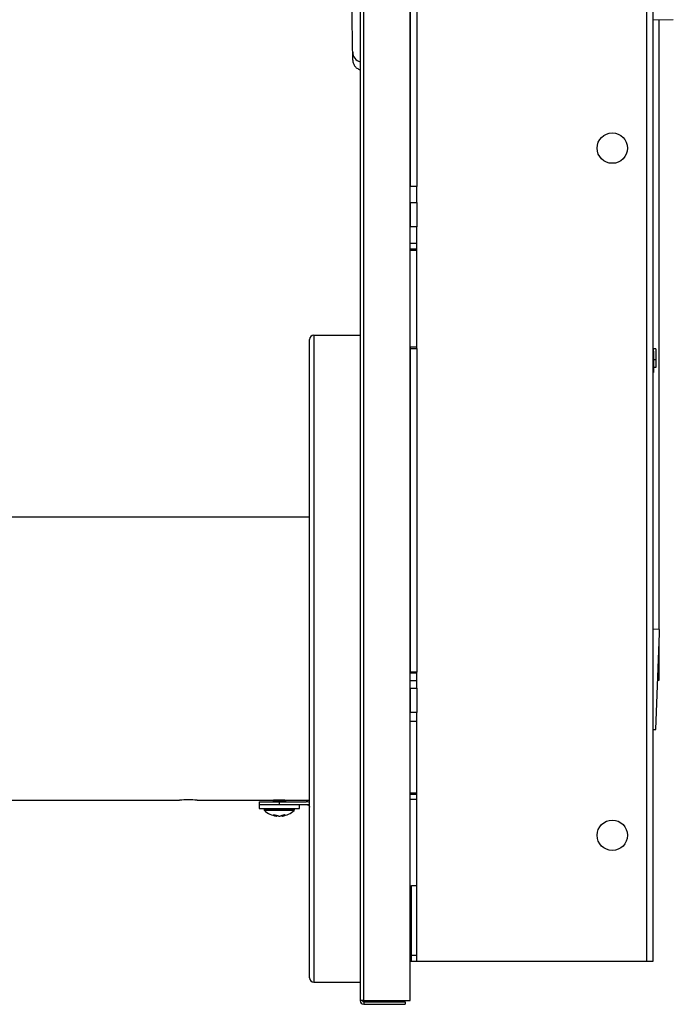
# Model space of a CAD drawing. Units: inches. Extents: x 2 to 25.2, y 1.3 to 35.9.
# Drawn here: x 16.3 to 24.4, y 1.3 to 13.4 of the extents above; entities that cross this region are included whole.
import ezdxf

# ---------------------------------------------------------------- set-up
doc = ezdxf.new("R2010")
doc.units = ezdxf.units.IN
doc.header["$MEASUREMENT"] = 0

# ---------------------------------------------------------------- blocks, each defined once
blk = doc.blocks.new('RIGHT')
at = {"color": 7, "linetype": 'Continuous', "lineweight": 25}
for p, q in [((-3.544, 34.095), (-3.544, -0.484)), ((-3.498, -0.484), (-3.498, 34.095)), ((-2.924, -0.484), (-2.924, 34.095)), ((0, 31.42), (0, 0)), ((0.079, 31.42), (0.079, 0)), ((-2.921, 9.586), (-2.921, 13.586)), ((-2.842, 13.586), (-2.842, 9.586)), ((-2.924, 11.635), (-2.921, 11.635)), ((0.079, 11.648), (0.334, 11.649)), ((0.158, 4.108), (0.158, 11.648)), ((-2.921, 10.603), (-2.924, 10.61)), ((-2.924, 10.402), (-2.921, 10.403)), ((-2.924, 10.099), (-2.921, 10.095)), ((-2.842, 9.586), (-2.921, 9.586)), ((-2.842, 9.586), (-2.841, 9.586)), ((-2.841, 9.386), (-2.841, 9.586)), ((-2.921, 9.086), (-2.921, 9.386)), ((-2.921, 9.386), (-2.842, 9.386)), ((-2.842, 9.386), (-2.842, 9.086)), ((-2.842, 9.386), (-2.841, 9.386)), ((-2.842, 9.086), (-2.921, 9.086)), ((-2.842, 9.086), (-2.841, 9.086)), ((-2.841, 7.58), (-2.841, 9.086)), ((-2.841, 8.879), (-2.924, 8.879)), ((-2.924, 8.815), (-2.841, 8.815)), ((-2.924, 8.799), (-2.841, 8.799)), ((-4.169, -0.204), (-4.169, 7.693)), ((-3.544, 7.744), (-4.117, 7.744)), ((-4.117, 7.744), (-4.117, -0.256)), ((-2.841, 7.596), (-2.921, 7.596)), ((-2.921, 6.096), (-2.921, 7.596)), ((-2.921, 7.58), (-2.842, 7.58)), ((-2.842, 7.58), (-2.842, 3.58)), ((-2.842, 7.58), (-2.841, 7.58)), ((0.087, 7.578), (0.079, 7.578)), ((0.087, 7.547), (0.087, 7.578)), ((0.119, 7.578), (0.087, 7.578)), ((0.119, 7.578), (0.119, 7.442)), ((0.079, 7.547), (0.087, 7.547)), ((0.087, 7.547), (0.087, 7.283)), ((0.119, 7.442), (0.087, 7.442)), ((0.119, 7.442), (0.119, 7.346)), ((0.119, 7.346), (0.087, 7.346)), ((0.087, 7.283), (0.079, 7.283)), ((-2.924, 6.096), (-2.921, 6.096)), ((-2.921, 5.096), (-2.921, 6.096)), ((-4.169, 5.494), (-9.596, 5.494)), ((-2.924, 5.096), (-2.921, 5.096)), ((-2.921, 3.566), (-2.921, 5.096)), ((0.162, 4.107), (0.079, 4.11)), ((0.119, 2.868), (0.161, 4.06)), ((0.161, 4.06), (0.162, 4.107)), ((0.158, 3.481), (0.158, 3.975)), ((-2.842, 3.58), (-2.921, 3.58)), ((-2.841, 3.566), (-2.921, 3.566)), ((-2.842, 3.58), (-2.841, 3.58)), ((-2.841, 3.38), (-2.841, 3.58)), ((-2.841, 3.471), (-2.924, 3.471)), ((0.141, 3.481), (0.158, 3.481)), ((-2.92, 3.08), (-2.92, 3.38)), ((-2.92, 3.38), (-2.841, 3.38)), ((-2.841, 3.38), (-2.841, 3.08)), ((-2.841, 3.08), (-2.92, 3.08)), ((-2.841, 0), (-2.841, 3.08)), ((-2.924, 2.971), (-2.841, 2.971)), ((0.079, 2.87), (0.119, 2.868)), ((-2.841, 2.083), (-2.924, 2.083)), ((-8.726, 1.994), (-5.778, 1.994)), ((-5.561, 1.994), (-4.613, 1.994)), ((-4.794, 1.976), (-4.794, 1.94)), ((-4.794, 1.976), (-4.544, 1.976)), ((-4.61, 1.994), (-4.602, 1.99)), ((-4.544, 1.976), (-4.544, 1.94)), ((-4.544, 1.976), (-4.212, 1.976)), ((-4.462, 1.992), (-4.466, 1.994)), ((-4.462, 1.994), (-4.169, 1.994)), ((-4.462, 1.988), (-4.462, 1.991)), ((-2.841, 2.067), (-2.924, 2.067)), ((-2.841, 2.004), (-2.924, 2.004)), ((-4.794, 1.94), (-4.794, 1.891)), ((-4.794, 1.94), (-4.544, 1.94)), ((-4.794, 1.891), (-4.294, 1.891)), ((-4.731, 1.891), (-4.731, 1.876)), ((-4.731, 1.876), (-4.357, 1.876)), ((-4.36, 1.868), (-4.727, 1.868)), ((-4.544, 1.94), (-4.204, 1.94)), ((-4.357, 1.876), (-4.357, 1.891)), ((-4.294, 1.891), (-4.294, 1.94)), ((-4.204, 1.94), (-4.169, 1.94)), ((-4.169, 1.91), (-4.169, 1.91)), ((-4.609, 1.812), (-4.603, 1.812)), ((-4.578, 1.807), (-4.578, 1.807)), ((-4.538, 1.799), (-4.516, 1.805)), ((-4.486, 1.812), (-4.479, 1.812)), ((-2.905, 0.938), (-2.841, 0.938)), ((-2.905, 0.079), (-2.905, 0.938)), ((-2.905, 0.064), (-2.924, 0.064)), ((-2.905, 0), (-2.924, 0)), ((-2.905, 0), (-2.905, 0.079)), ((-2.905, 0.079), (-2.841, 0.079)), ((-2.841, 0), (-2.905, 0)), ((0, 0), (-2.841, 0)), ((0.079, 0), (0, 0)), ((-4.117, -0.256), (-3.544, -0.256)), ((-3.498, -0.484), (-3.544, -0.484)), ((-3.498, -0.484), (-2.924, -0.484)), ((-3.387, -0.5), (-3.387, -0.484)), ((-3.031, -0.484), (-3.031, -0.5)), ((-3.498, -0.5), (-3.498, -0.53)), ((-3.498, -0.5), (-2.984, -0.5)), ((-3.498, -0.53), (-2.984, -0.53)), ((-2.984, -0.5), (-2.984, -0.53))]:
    blk.add_line(p, q, dxfattribs=at)
at = {"color": 7, "linetype": 'Continuous', "lineweight": 25, "flags": 128}
for points in [[(-4.612, 1.812), (-4.61, 1.812), (-4.609, 1.812)], [(-4.576, 1.807), (-4.577, 1.807), (-4.578, 1.807)], [(-4.513, 1.807), (-4.511, 1.807), (-4.51, 1.807)], [(-4.476, 1.812), (-4.478, 1.812), (-4.479, 1.812)]]:
    blk.add_lwpolyline(points, dxfattribs=at)
at = {"color": 7, "linetype": 'Continuous', "lineweight": 25}
for centre in [(-0.421, 10.06), (-0.421, 1.56)]:
    blk.add_circle(centre, 0.188, dxfattribs=at)
for centre, radius, start, end in [((-3.51, 11.247), 0.125, 181.0095, 254.2109), ((-4.117, 7.693), 0.0515, 90, 180), ((-5.669, 0.246), 1.752, 86.4759, 93.5678), ((-4.544, 0.245), 1.751, 87.7686, 92.2589), ((-4.212, 1.897), 0.079, 56.9364, 90), ((-4.721, 1.876), 0.01, 180, 227.2241), ((-4.544, 2.067), 0.271, 227.2241, 261.8942), ((-4.544, 2.067), 0.271, 277.9277, 312.7759), ((-4.367, 1.876), 0.01, 312.7759, 0), ((-4.204, 1.905), 0.035, 0, 7.6993), ((-4.608, 1.964), 0.152, 268.7607, 271.2393), ((-4.611, 1.815), 0.00861, 270.4422, 332.7466), ((-4.56, 1.941), 0.144, 249.2066, 260.7916), ((-4.603, 1.817), 0.00519, 242.629, 271.6595), ((-4.584, 1.808), 0.00867, 273.6592, 349.0393), ((-4.525, 1.941), 0.144, 249.2066, 260.7916), ((-4.563, 1.938), 0.141, 279.3211, 291.0268), ((-4.504, 1.808), 0.00828, 188.297, 269.1052), ((-4.527, 1.938), 0.141, 279.3211, 291.0268), ((-4.485, 1.817), 0.00507, 267.9234, 297.6925), ((-4.476, 1.815), 0.00867, 207.6947, 269.7782), ((-4.48, 1.968), 0.156, 268.7755, 271.2245), ((-4.117, -0.204), 0.0515, 180, 270), ((-3.498, -0.484), 0.0455, 180, 270), ((-3.498, -0.484), 0.0156, 180, 270), ((-3.031, -0.421), 0.0791, 270, 306.6278)]:
    blk.add_arc(centre, radius, start, end, dxfattribs=at)
for points, knots in [([(-3.635, 11.245), (-3.635, 11.251), (-3.635, 11.263), (-3.636, 11.328), (-3.638, 11.427), (-3.64, 11.564), (-3.643, 11.736), (-3.647, 11.943), (-3.651, 12.181), (-3.656, 12.442), (-3.659, 12.669), (-3.662, 12.808), (-3.663, 12.855)], [0, 0, 0, 0, 0.096625, 0.195449, 0.296464, 0.399994, 0.501009, 0.61006, 0.72228, 0.831468, 0.943824, 1, 1, 1, 1]), ([(-3.633, 11.147), (-3.633, 11.154), (-3.633, 11.16), (-3.634, 11.181), (-3.634, 11.197), (-3.634, 11.219), (-3.635, 11.242), (-3.635, 11.245)], [0, 0, 0, 0, 0.500064, 0.535903, 0.679261, 0.96598, 1, 1, 1, 1]), ([(-3.633, 11.147), (-3.633, 11.146), (-3.633, 11.135), (-3.629, 11.111), (-3.613, 11.077), (-3.583, 11.046), (-3.557, 11.035), (-3.544, 11.03)], [0, 0, 0, 0, 0.028665, 0.199298, 0.4662, 0.7331, 1, 1, 1, 1]), ([(-4.462, 1.992), (-4.462, 1.991), (-4.461, 1.991), (-4.469, 1.989), (-4.482, 1.988), (-4.5, 1.986), (-4.521, 1.985), (-4.544, 1.984), (-4.567, 1.982), (-4.589, 1.981), (-4.606, 1.979), (-4.619, 1.978), (-4.625, 1.977), (-4.625, 1.976), (-4.625, 1.976)], [0, 0, 0, 0, 0.089604, 0.179296, 0.268988, 0.358682, 0.448376, 0.53807, 0.627763, 0.717457, 0.807151, 0.896844, 0.986538, 1, 1, 1, 1]), ([(-4.601, 1.991), (-4.605, 1.988), (-4.613, 1.983), (-4.621, 1.979), (-4.625, 1.976)], [0, 0, 0, 0, 0.49943, 1, 1, 1, 1]), ([(-4.462, 1.988), (-4.462, 1.988), (-4.461, 1.987), (-4.467, 1.986), (-4.478, 1.985), (-4.493, 1.984), (-4.512, 1.982), (-4.532, 1.981), (-4.554, 1.98), (-4.574, 1.978), (-4.592, 1.977), (-4.6, 1.977), (-4.603, 1.976)], [0, 0, 0, 0, 0.038392, 0.156612, 0.274832, 0.386114, 0.491954, 0.59902, 0.707312, 0.816828, 0.927569, 1, 1, 1, 1]), ([(-4.601, 1.991), (-4.599, 1.991), (-4.597, 1.992), (-4.588, 1.993), (-4.578, 1.994), (-4.571, 1.995), (-4.569, 1.995)], [0, 0, 0, 0, 0.293801, 0.589277, 0.884876, 1, 1, 1, 1]), ([(-4.482, 1.976), (-4.479, 1.978), (-4.473, 1.981), (-4.466, 1.985), (-4.462, 1.988)], [0, 0, 0, 0, 0.371029, 1, 1, 1, 1]), ([(-4.204, 1.94), (-4.2, 1.94), (-4.192, 1.939), (-4.182, 1.933), (-4.174, 1.925), (-4.171, 1.917), (-4.169, 1.913), (-4.169, 1.911), (-4.169, 1.91)], [0, 0, 0, 0, 0.2080168, 0.4162567, 0.6159336, 0.7884402, 0.9511628, 1, 1, 1, 1]), ([(-4.611, 1.807), (-4.613, 1.807), (-4.616, 1.809), (-4.618, 1.81), (-4.617, 1.812), (-4.615, 1.812), (-4.612, 1.812), (-4.612, 1.812)], [0, 0, 0, 0, 0.224363, 0.448832, 0.670074, 0.884301, 1, 1, 1, 1]), ([(-4.611, 1.811), (-4.611, 1.811), (-4.611, 1.812), (-4.61, 1.812), (-4.609, 1.812), (-4.609, 1.812)], [0, 0, 0, 0, 0.342653, 0.805689, 1, 1, 1, 1]), ([(-4.605, 1.812), (-4.603, 1.812), (-4.6, 1.812), (-4.593, 1.811), (-4.586, 1.81), (-4.58, 1.808), (-4.577, 1.807), (-4.576, 1.807)], [0, 0, 0, 0, 0.2064807, 0.4128369, 0.6224447, 0.8387804, 1, 1, 1, 1]), ([(-4.603, 1.812), (-4.602, 1.812), (-4.6, 1.812), (-4.596, 1.811), (-4.591, 1.81), (-4.585, 1.809), (-4.58, 1.808), (-4.579, 1.807), (-4.578, 1.807)], [0, 0, 0, 0, 0.116731, 0.279753, 0.472943, 0.686704, 0.909513, 1, 1, 1, 1]), ([(-4.582, 1.799), (-4.582, 1.799), (-4.582, 1.799), (-4.582, 1.799), (-4.583, 1.799), (-4.583, 1.799)], [0, 0, 0, 0, 0.201255, 0.669733, 1, 1, 1, 1]), ([(-4.582, 1.799), (-4.582, 1.799), (-4.582, 1.799), (-4.582, 1.799), (-4.581, 1.799), (-4.58, 1.799), (-4.578, 1.799), (-4.575, 1.8), (-4.572, 1.803), (-4.572, 1.804), (-4.571, 1.805)], [0, 0, 0, 0, 0.01236, 0.021339, 0.037035, 0.141487, 0.29993, 0.553611, 0.802778, 1, 1, 1, 1]), ([(-4.578, 1.807), (-4.571, 1.805), (-4.561, 1.801), (-4.551, 1.8), (-4.549, 1.799)], [0, 0, 0, 0, 0.768833, 1, 1, 1, 1]), ([(-4.549, 1.799), (-4.549, 1.799), (-4.547, 1.799), (-4.544, 1.799), (-4.541, 1.799), (-4.539, 1.799), (-4.539, 1.799)], [0, 0, 0, 0, 0.138794, 0.464439, 0.794258, 1, 1, 1, 1]), ([(-4.548, 1.799), (-4.547, 1.799), (-4.546, 1.799), (-4.545, 1.799), (-4.543, 1.799), (-4.541, 1.799), (-4.541, 1.799), (-4.54, 1.799)], [0, 0, 0, 0, 0.213561, 0.427191, 0.639369, 0.850885, 1, 1, 1, 1]), ([(-4.539, 1.799), (-4.531, 1.801), (-4.522, 1.803), (-4.512, 1.806), (-4.51, 1.807)], [0, 0, 0, 0, 0.76902, 1, 1, 1, 1]), ([(-4.516, 1.805), (-4.516, 1.804), (-4.515, 1.802), (-4.512, 1.8), (-4.511, 1.8), (-4.509, 1.799), (-4.507, 1.799), (-4.506, 1.799), (-4.506, 1.799), (-4.506, 1.799), (-4.506, 1.799), (-4.505, 1.799), (-4.505, 1.799)], [0, 0, 0, 0, 0.240782, 0.438832, 0.606313, 0.745002, 0.853711, 0.930294, 0.973664, 0.984149, 0.991824, 1, 1, 1, 1]), ([(-4.513, 1.807), (-4.511, 1.807), (-4.507, 1.809), (-4.5, 1.81), (-4.493, 1.812), (-4.487, 1.812), (-4.484, 1.812), (-4.483, 1.812)], [0, 0, 0, 0, 0.224363, 0.448832, 0.670074, 0.884301, 1, 1, 1, 1]), ([(-4.51, 1.807), (-4.51, 1.807), (-4.509, 1.807), (-4.506, 1.808), (-4.501, 1.81), (-4.495, 1.811), (-4.49, 1.811), (-4.487, 1.812), (-4.486, 1.812), (-4.486, 1.812)], [0, 0, 0, 0, 0.011784, 0.18109, 0.383516, 0.605375, 0.799812, 0.965911, 1, 1, 1, 1]), ([(-4.504, 1.799), (-4.504, 1.799), (-4.505, 1.799), (-4.506, 1.799), (-4.506, 1.799), (-4.505, 1.799)], [0, 0, 0, 0, 0.389786, 0.779697, 1, 1, 1, 1]), ([(-4.505, 1.799), (-4.505, 1.799), (-4.505, 1.799), (-4.505, 1.799), (-4.504, 1.799), (-4.504, 1.799)], [0, 0, 0, 0, 0.202332, 0.670178, 1, 1, 1, 1]), ([(-4.479, 1.812), (-4.478, 1.812), (-4.477, 1.812), (-4.477, 1.811), (-4.477, 1.811), (-4.477, 1.811)], [0, 0, 0, 0, 0.4825, 0.94651, 1, 1, 1, 1]), ([(-4.476, 1.812), (-4.475, 1.812), (-4.472, 1.812), (-4.47, 1.811), (-4.47, 1.81), (-4.473, 1.808), (-4.475, 1.807), (-4.476, 1.807)], [0, 0, 0, 0, 0.206481, 0.412837, 0.622445, 0.83878, 1, 1, 1, 1])]:
    blk.add_open_spline(points, degree=3, knots=knots, dxfattribs=at)

msp = doc.modelspace()

# ---------------------------------------------------------------- block references
msp.add_blockref('RIGHT', (24.066, 1.786))

doc.saveas('drawing.dxf')
